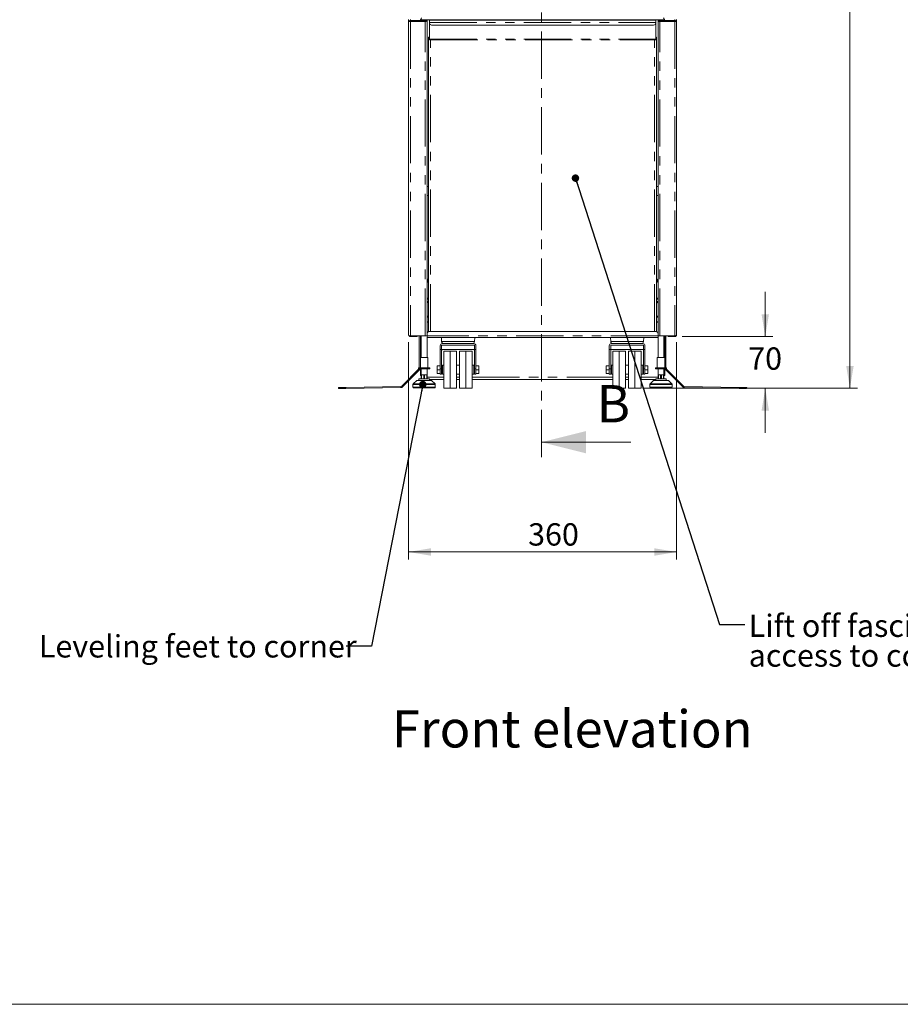
# Model space of a CAD drawing. Units: millimetres. Extents: x 0 to 586, y 0 to 420.
# Drawn here: x 126 to 245, y 9 to 141 of the extents above; entities that cross this region are included whole.
import ezdxf

# ---------------------------------------------------------------- set-up
doc = ezdxf.new("R2010")
doc.units = ezdxf.units.MM
doc.linetypes.add('CENTER', pattern=[10.16, 6.35, -1.27, 1.27, -1.27])
doc.linetypes.add('PHANTOM', pattern=[12.7, 6.35, -1.27, 1.27, -1.27, 1.27, -1.27])
doc.styles.add('SLDTEXTSTYLE0', font='TXT', dxfattribs={"width": 0.605})
doc.dimstyles.new('SLDDIMSTYLE0', dxfattribs={"dimtxt": 3, "dimasz": 3, "dimexe": 0, "dimexo": 0.0625, "dimgap": 0.75, "dimtad": 0, "dimtih": 1, "dimtoh": 1, "dimdec": 0, "dimlfac": 10, "dimrnd": 1e-09, "dimzin": 12, "dimdsep": 46, "dimtxsty": 'SLDTEXTSTYLE0', "dimsah": 1, "dimcen": 0.09, "dimadec": 0, "dimazin": 3, "dimtfac": 1, "dimtofl": 0, "dimtmove": 0, "dimatfit": 3, "dimfxl": 0, "dimfrac": 2, "dimtolj": 1, "dimtzin": 12, "dimarcsym": 0})
doc.dimstyles.new('SLDDIMSTYLE1', dxfattribs={"dimtxt": 3, "dimasz": 3, "dimexe": 0, "dimexo": 0.0625, "dimgap": 0.75, "dimtad": 0, "dimtih": 1, "dimtoh": 1, "dimdec": 0, "dimlfac": 10, "dimrnd": 1e-09, "dimzin": 12, "dimdsep": 46, "dimtxsty": 'SLDTEXTSTYLE0', "dimsah": 1, "dimcen": 0.09, "dimadec": 0, "dimazin": 3, "dimtfac": 1, "dimtmove": 0, "dimatfit": 0, "dimfxl": 0, "dimfrac": 2, "dimtolj": 1, "dimtzin": 12, "dimarcsym": 0})
doc.dimstyles.new('SLDDIMSTYLE2', dxfattribs={"dimtxt": 3, "dimasz": 3, "dimexe": 0, "dimexo": 0.0625, "dimgap": 0.75, "dimtad": 0, "dimtih": 1, "dimtoh": 1, "dimdec": 1, "dimlfac": 10, "dimrnd": 1e-09, "dimzin": 12, "dimdsep": 46, "dimtxsty": 'SLDTEXTSTYLE0', "dimsah": 1, "dimcen": 0.09, "dimadec": 0, "dimazin": 3, "dimtfac": 1, "dimtofl": 0, "dimtmove": 0, "dimatfit": 3, "dimfxl": 0, "dimfrac": 2, "dimtolj": 1, "dimtzin": 12, "dimarcsym": 0})
doc.dimstyles.new('SLDDIMSTYLE3', dxfattribs={"dimtxt": 0, "dimasz": 1, "dimexe": 0, "dimexo": 0.0625, "dimgap": 0, "dimtad": 0, "dimtih": 1, "dimtoh": 1, "dimdec": 0, "dimrnd": 1e-09, "dimzin": 0, "dimdsep": 46, "dimtxsty": 'Standard', "dimblk1": 'DOT', "dimblk2": 'DOT', "dimsah": 1, "dimcen": 0.09, "dimadec": 0, "dimazin": 0, "dimtfac": 1, "dimtdec": 0, "dimtofl": 0, "dimtmove": 0, "dimatfit": 3, "dimldrblk": 'DOT', "dimfxl": 0, "dimfrac": 2, "dimtolj": 1, "dimtzin": 0, "dimarcsym": 0})

# ---------------------------------------------------------------- blocks, each defined once
blk = doc.blocks.new('_D_1')
at = {"color": 7, "linetype": 'Continuous', "lineweight": 0}
for p, q in [((215.52, 283.67), (238.79, 283.67)), ((237.79, 283.67), (237.79, 198)), ((237.79, 91.72), (237.79, 193.4)), ((209.92, 91.72), (238.79, 91.72))]:
    blk.add_line(p, q, dxfattribs=at)
for points in [[(237.79, 283.67), (237.29, 280.67), (238.29, 280.67)], [(237.79, 91.72), (238.29, 94.72), (237.29, 94.72)]]:
    blk.add_solid(points, dxfattribs=at)
at = {"color": 7, "linetype": 'Continuous', "lineweight": 0, "insert": (233.21, 197.26), "char_height": 3, "attachment_point": 1, "style": 'SLDTEXTSTYLE0'}
blk.add_mtext('1920', dxfattribs=at)
blk = doc.blocks.new('_D_2')
at = {"color": 7, "linetype": 'Continuous', "lineweight": 0}
for p, q in [((226.42, 98.67), (226.42, 104.67)), ((215.26, 98.67), (227.42, 98.67)), ((209.92, 91.72), (227.42, 91.72)), ((226.42, 91.72), (226.42, 85.72))]:
    blk.add_line(p, q, dxfattribs=at)
for points in [[(226.42, 98.67), (226.92, 101.67), (225.92, 101.67)], [(226.42, 91.72), (225.92, 88.72), (226.92, 88.72)]]:
    blk.add_solid(points, dxfattribs=at)
at = {"color": 7, "linetype": 'Continuous', "lineweight": 0, "insert": (224.13, 97.21), "char_height": 3, "attachment_point": 1, "style": 'SLDTEXTSTYLE0'}
blk.add_mtext('70', dxfattribs=at)
blk = doc.blocks.new('_D_3')
at = {"color": 7, "linetype": 'Continuous', "lineweight": 0}
for p, q in [((178.52, 97.93), (178.52, 68.74)), ((214.52, 97.93), (214.52, 68.74)), ((214.52, 69.74), (178.52, 69.74))]:
    blk.add_line(p, q, dxfattribs=at)
for points in [[(178.52, 69.74), (181.52, 69.24), (181.52, 70.24)], [(214.52, 69.74), (211.52, 70.24), (211.52, 69.24)]]:
    blk.add_solid(points, dxfattribs=at)
at = {"color": 7, "linetype": 'Continuous', "lineweight": 0, "insert": (194.58, 73.6), "char_height": 3, "attachment_point": 1, "style": 'SLDTEXTSTYLE0'}
blk.add_mtext('360', dxfattribs=at)
blk = doc.blocks.new('SW_NOTE_2')
at = {"color": 0, "linetype": 'Continuous', "lineweight": 0, "char_height": 3, "attachment_point": 1, "style": 'SLDTEXTSTYLE0'}
for s, insert in [('Lift off fascia panel to', (0.54, 1.32)), ('access to controls', (0.54, -2.68))]:
    blk.add_mtext(s, dxfattribs=dict(at, insert=insert))
blk = doc.blocks.new('_DOT')
at = {"color": 0, "linetype": 'ByBlock', "lineweight": -2}
blk.add_line((-0.5, 0), (-1, 0), dxfattribs=at)
at = {"color": 0, "linetype": 'ByBlock', "const_width": 0.5}
blk.add_lwpolyline([(-0.25, 0, 1), (0.25, 0, 1)], format="xyb", close=True, dxfattribs=at)

msp = doc.modelspace()

# ---------------------------------------------------------------- linework, layer by layer
at = {"color": 7, "linetype": 'CENTER', "lineweight": 0}
msp.add_line((196.368644, 82.483645), (196.368644, 288.302388), dxfattribs=at)
at = {"color": 7, "linetype": 'Continuous', "lineweight": 15}
for p, q in [((178.522821, 141.246313), (178.522821, 140.901375)), ((178.522821, 140.901375), (178.522821, 98.934176)), ((178.709375, 140.986182), (178.622124, 140.962072)), ((178.786822, 141.114407), (180.722821, 141.114407)), ((178.786822, 141.019036), (180.722821, 141.019036)), ((180.758822, 140.997586), (178.786822, 140.997586)), ((180.758822, 140.979039), (178.786822, 140.979039)), ((179.422821, 141.019036), (179.422821, 140.997586)), ((179.522822, 141.019036), (179.522822, 140.997586)), ((179.942821, 140.997586), (179.942821, 141.019036)), ((180.12964, 141.216442), (212.916004, 141.216442)), ((180.922822, 141.042008), (180.922822, 141.028001)), ((181.022822, 141.204619), (181.022822, 141.216442)), ((181.022822, 141.204619), (181.022822, 141.109248)), ((181.022822, 141.108864), (181.022822, 141.028001)), ((181.022822, 99.058421), (181.022822, 141.028001)), ((211.722821, 141.15932), (181.322822, 141.15932)), ((181.322822, 140.846304), (181.322822, 141.15932)), ((181.322822, 140.781664), (181.322822, 140.846304)), ((181.322822, 138.610691), (181.322822, 140.781664)), ((181.622821, 140.48688), (211.422822, 140.48688)), ((211.722821, 140.846304), (211.722821, 141.15932)), ((211.722821, 140.781664), (211.722821, 140.846304)), ((211.722821, 138.610691), (211.722821, 140.781664)), ((212.022822, 141.204619), (212.022822, 141.216442)), ((212.022822, 141.204619), (212.022822, 141.109248)), ((212.022822, 141.108864), (212.022822, 141.028001)), ((212.022822, 99.058421), (212.022822, 141.028001)), ((212.122822, 141.042008), (212.122822, 141.028001)), ((212.286821, 140.997586), (214.258822, 140.997586)), ((212.286821, 140.979039), (214.258822, 140.979039)), ((214.258822, 141.114407), (212.322823, 141.114407)), ((214.258822, 141.019036), (212.322823, 141.019036)), ((213.102822, 140.997586), (213.102822, 141.019036)), ((213.522822, 141.019036), (213.522822, 140.997586)), ((213.622822, 141.019036), (213.622822, 140.997586)), ((214.42352, 140.962072), (214.336269, 140.986182)), ((214.522823, 141.246313), (214.522823, 140.901375)), ((214.522823, 140.901375), (214.522823, 98.934176)), ((181.322822, 138.857446), (181.222822, 138.857446)), ((181.222822, 138.85223), (181.222822, 138.857446)), ((181.222822, 138.567046), (181.222822, 138.85223)), ((211.822822, 138.857446), (211.722821, 138.857446)), ((211.822822, 138.85223), (211.822822, 138.857446)), ((211.822822, 138.567046), (211.822822, 138.85223)), ((181.222822, 138.567046), (181.222822, 99.341961)), ((181.322822, 138.519012), (181.322822, 138.610691)), ((181.322822, 138.519012), (181.486822, 138.519012)), ((181.486822, 138.51803), (181.486822, 138.519012)), ((211.722821, 138.519012), (211.558822, 138.519012)), ((211.558822, 138.51803), (211.558822, 138.519012)), ((211.722821, 138.519012), (211.722821, 138.610691)), ((211.822822, 138.567046), (211.822822, 99.341961)), ((181.222822, 118.820175), (181.022822, 118.820175)), ((211.822822, 118.820175), (212.022822, 118.820175)), ((181.022822, 117.620175), (181.222822, 117.620175)), ((212.022822, 117.620175), (211.822822, 117.620175)), ((181.222822, 106.41795), (181.157822, 106.380423)), ((181.157822, 106.380423), (181.157822, 105.958956)), ((181.222822, 106.097945), (181.157822, 106.122681)), ((181.157822, 105.958956), (181.222822, 105.921428)), ((211.822822, 106.41795), (211.887822, 106.380423)), ((211.887822, 106.122681), (211.822822, 106.097945)), ((211.887822, 105.958956), (211.822822, 105.921428)), ((211.887822, 106.380423), (211.887822, 105.958956)), ((181.022822, 103.837853), (181.222822, 103.837853)), ((181.222822, 103.820177), (181.022822, 103.820177)), ((181.222822, 103.670176), (181.022822, 103.670176)), ((212.022822, 103.837853), (211.822822, 103.837853)), ((211.822822, 103.820177), (212.022822, 103.820177)), ((211.822822, 103.670176), (212.022822, 103.670176)), ((211.722821, 99.358859), (181.322822, 99.358859)), ((211.722821, 99.338021), (181.322822, 99.338021)), ((178.786822, 98.767587), (180.758822, 98.767587)), ((179.222823, 98.670175), (178.786822, 98.670175)), ((179.522822, 98.670175), (179.222823, 98.670175)), ((179.522822, 98.767587), (179.522822, 98.670175)), ((179.972822, 98.767587), (179.972822, 94.470175)), ((180.122821, 98.767587), (180.122821, 95.870175)), ((180.126499, 98.763104), (180.222822, 98.763104)), ((180.126499, 98.763104), (180.126499, 95.870175)), ((180.222822, 98.767587), (180.222822, 95.870175)), ((181.022822, 99.042579), (181.022822, 99.058421)), ((181.022822, 98.78486), (181.022822, 99.042579)), ((181.022822, 98.550179), (181.022822, 98.78486)), ((181.022822, 95.870175), (181.022822, 98.550179)), ((212.022822, 98.550179), (181.022822, 98.550179)), ((182.934785, 98.550179), (182.973563, 97.999116)), ((187.372082, 97.999116), (187.410859, 98.550179)), ((205.634784, 98.550179), (205.673562, 97.999116)), ((210.072081, 97.999116), (210.110858, 98.550179)), ((212.022822, 99.058421), (212.022822, 99.042579)), ((212.022822, 98.78486), (212.022822, 99.042579)), ((212.022822, 98.550179), (212.022822, 98.78486)), ((212.022822, 98.550179), (212.022822, 95.870175)), ((214.258822, 98.767587), (212.286821, 98.767587)), ((212.822822, 95.870175), (212.822822, 98.767587)), ((212.919145, 98.763104), (212.822822, 98.763104)), ((212.919145, 98.763104), (212.919145, 95.870175)), ((212.922822, 98.767587), (212.922822, 95.870175)), ((213.072822, 98.767587), (213.072822, 94.470175)), ((213.522822, 98.767587), (213.522822, 98.670175)), ((213.522822, 98.670175), (213.822821, 98.670175)), ((213.822821, 98.670175), (214.258822, 98.670175)), ((182.772822, 96.920176), (182.772822, 97.420176)), ((182.972822, 96.920176), (182.772822, 96.920176)), ((182.772822, 94.353511), (182.772822, 96.920176)), ((182.972822, 97.520175), (187.372822, 97.520175)), ((182.972822, 96.920176), (182.972822, 97.520175)), ((182.972822, 94.353511), (182.972822, 96.920176)), ((187.321589, 96.920176), (183.024055, 96.920176)), ((187.272822, 97.720178), (183.072822, 97.720178)), ((184.122822, 96.720173), (183.272823, 96.705337)), ((183.272823, 91.735013), (183.272823, 96.705337)), ((184.972822, 96.705337), (184.122822, 96.720173)), ((184.122822, 91.720178), (184.122822, 96.720173)), ((184.972822, 91.735013), (184.972822, 96.705337)), ((186.222822, 96.720173), (185.372822, 96.705337)), ((185.372822, 91.735013), (185.372822, 96.705337)), ((187.072822, 96.705337), (186.222822, 96.720173)), ((186.222822, 91.720178), (186.222822, 96.720173)), ((187.072822, 91.735013), (187.072822, 96.705337)), ((187.372822, 96.920176), (187.372822, 97.520175)), ((187.372822, 96.920176), (187.572822, 96.920176)), ((187.372822, 94.353511), (187.372822, 96.920176)), ((187.572822, 96.920176), (187.572822, 97.420176)), ((187.572822, 94.353511), (187.572822, 96.920176)), ((205.472822, 96.920176), (205.472822, 97.420176)), ((205.672822, 96.920176), (205.472822, 96.920176)), ((205.472822, 94.353511), (205.472822, 96.920176)), ((205.672822, 97.520175), (210.072822, 97.520175)), ((205.672822, 96.920176), (205.672822, 97.520175)), ((205.672822, 94.353511), (205.672822, 96.920176)), ((210.021589, 96.920176), (205.724055, 96.920176)), ((209.972822, 97.720178), (205.772822, 97.720178)), ((206.822822, 96.720173), (205.972822, 96.705337)), ((205.972822, 91.735013), (205.972822, 96.705337)), ((207.672822, 96.705337), (206.822822, 96.720173)), ((206.822822, 91.720178), (206.822822, 96.720173)), ((207.672822, 91.735013), (207.672822, 96.705337)), ((208.922822, 96.720173), (208.072822, 96.705337)), ((208.072822, 91.735013), (208.072822, 96.705337)), ((209.772821, 96.705337), (208.922822, 96.720173)), ((208.922822, 91.720178), (208.922822, 96.720173)), ((209.772821, 91.735013), (209.772821, 96.705337)), ((210.072822, 96.920176), (210.072822, 97.520175)), ((210.072822, 96.920176), (210.272822, 96.920176)), ((210.072822, 94.353511), (210.072822, 96.920176)), ((210.272822, 96.920176), (210.272822, 97.420176)), ((210.272822, 94.353511), (210.272822, 96.920176)), ((180.122821, 95.870175), (180.122821, 94.470175)), ((181.122822, 95.870175), (180.122821, 95.870175)), ((181.122822, 94.470175), (181.122822, 95.870175)), ((211.922822, 95.870175), (211.922822, 94.470175)), ((212.922822, 95.870175), (211.922822, 95.870175)), ((212.922822, 94.470175), (212.922822, 95.870175)), ((179.91069, 94.320174), (177.606462, 92.015948)), ((180.030853, 94.22821), (177.712529, 91.909881)), ((179.872822, 94.470175), (179.872822, 94.320174)), ((181.372822, 94.470175), (179.872822, 94.470175)), ((181.372822, 94.320174), (179.872822, 94.320174)), ((180.126499, 94.320174), (180.126499, 93.929174)), ((180.126499, 93.429174), (180.126499, 93.929174)), ((180.222822, 94.320174), (180.222822, 93.520178)), ((181.022822, 93.520178), (181.022822, 94.320174)), ((181.372822, 94.320174), (181.372822, 94.470175)), ((182.372822, 94.220175), (182.372822, 94.720175)), ((182.372822, 94.720175), (182.772822, 94.720175)), ((182.372822, 94.220175), (182.772822, 94.220175)), ((182.372822, 93.720176), (182.372822, 94.220175)), ((182.772822, 93.620177), (182.772822, 94.353511)), ((183.072822, 94.620176), (182.972822, 94.620176)), ((182.972822, 93.620177), (182.972822, 94.353511)), ((183.272823, 94.820174), (183.072822, 94.820174)), ((183.072822, 93.620177), (183.072822, 94.820174)), ((185.372822, 94.820174), (184.972822, 94.820174)), ((187.272822, 94.820174), (187.072822, 94.820174)), ((187.272822, 93.620177), (187.272822, 94.820174)), ((187.372822, 94.620176), (187.272822, 94.620176)), ((187.372822, 93.620177), (187.372822, 94.353511)), ((187.972822, 94.720175), (187.572822, 94.720175)), ((187.572822, 93.620177), (187.572822, 94.353511)), ((187.972822, 94.220175), (187.572822, 94.220175)), ((187.972822, 94.220175), (187.972822, 94.720175)), ((187.972822, 93.720176), (187.972822, 94.220175)), ((205.072822, 94.220175), (205.072822, 94.720175)), ((205.072822, 94.720175), (205.472822, 94.720175)), ((205.072822, 93.720176), (205.072822, 94.220175)), ((205.072822, 94.220175), (205.472822, 94.220175)), ((205.472822, 93.620177), (205.472822, 94.353511)), ((205.772822, 94.620176), (205.672822, 94.620176)), ((205.672822, 93.620177), (205.672822, 94.353511)), ((205.972822, 94.820174), (205.772822, 94.820174)), ((205.772822, 93.620177), (205.772822, 94.820174)), ((208.072822, 94.820174), (207.672822, 94.820174)), ((209.972822, 94.820174), (209.772821, 94.820174)), ((209.972822, 93.620177), (209.972822, 94.820174)), ((210.072822, 94.620176), (209.972822, 94.620176)), ((210.072822, 93.620177), (210.072822, 94.353511)), ((210.672821, 94.720175), (210.272822, 94.720175)), ((210.272822, 93.620177), (210.272822, 94.353511)), ((210.672821, 94.220175), (210.272822, 94.220175)), ((210.672821, 94.220175), (210.672821, 94.720175)), ((210.672821, 93.720176), (210.672821, 94.220175)), ((211.672822, 94.470175), (211.672822, 94.320174)), ((213.172822, 94.470175), (211.672822, 94.470175)), ((213.172822, 94.320174), (211.672822, 94.320174)), ((212.022822, 94.320174), (212.022822, 93.520178)), ((212.822822, 93.520178), (212.822822, 94.320174)), ((212.919145, 94.320174), (212.919145, 93.929174)), ((212.919145, 93.929174), (212.919145, 93.429174)), ((213.014791, 94.22821), (215.333115, 91.909881)), ((213.134954, 94.320174), (215.439181, 92.015948)), ((213.172822, 94.320174), (213.172822, 94.470175)), ((179.622822, 92.770173), (179.152111, 92.299463)), ((179.622822, 92.770173), (180.622822, 92.770173)), ((179.922822, 92.970177), (179.922822, 92.770173)), ((181.322822, 92.970177), (179.922822, 92.970177)), ((180.222822, 93.429174), (180.126499, 93.429174)), ((180.272822, 93.520178), (180.222822, 93.520178)), ((180.222822, 92.970177), (180.222822, 93.520178)), ((180.272822, 93.520178), (180.422822, 93.520178)), ((180.422822, 93.520178), (180.572822, 93.520178)), ((180.572822, 93.520178), (180.672822, 93.520178)), ((180.622822, 92.770173), (181.622821, 92.770173)), ((180.672822, 93.520178), (180.822821, 93.520178)), ((180.822821, 93.520178), (180.972822, 93.520178)), ((180.972822, 93.520178), (181.022822, 93.520178)), ((181.022822, 93.520178), (181.022822, 92.970177)), ((181.322822, 92.770173), (181.322822, 92.970177)), ((181.322822, 92.920174), (183.272823, 92.920174)), ((182.093533, 92.299463), (181.622821, 92.770173)), ((182.372822, 93.720176), (182.772822, 93.720176)), ((182.772822, 93.620177), (182.972822, 93.620177)), ((182.972822, 93.820175), (183.072822, 93.820175)), ((183.072822, 93.620177), (183.272823, 93.620177)), ((184.972822, 93.620177), (185.372822, 93.620177)), ((184.972822, 92.920174), (185.372822, 92.920174)), ((187.072822, 93.620177), (187.272822, 93.620177)), ((187.072822, 92.920174), (205.972822, 92.920174)), ((187.272822, 93.820175), (187.372822, 93.820175)), ((187.372822, 93.620177), (187.572822, 93.620177)), ((187.972822, 93.720176), (187.572822, 93.720176)), ((205.072822, 93.720176), (205.472822, 93.720176)), ((205.472822, 93.620177), (205.672822, 93.620177)), ((205.672822, 93.820175), (205.772822, 93.820175)), ((205.772822, 93.620177), (205.972822, 93.620177)), ((207.672822, 93.620177), (208.072822, 93.620177)), ((207.672822, 92.920174), (208.072822, 92.920174)), ((209.772821, 93.620177), (209.972822, 93.620177)), ((209.772821, 92.920174), (211.722821, 92.920174)), ((209.972822, 93.820175), (210.072822, 93.820175)), ((210.072822, 93.620177), (210.272822, 93.620177)), ((210.672821, 93.720176), (210.272822, 93.720176)), ((211.422822, 92.770173), (210.952111, 92.299463)), ((211.422822, 92.770173), (212.422821, 92.770173)), ((211.722821, 92.970177), (211.722821, 92.770173)), ((213.122821, 92.970177), (211.722821, 92.970177)), ((212.072821, 93.520178), (212.022822, 93.520178)), ((212.022822, 92.970177), (212.022822, 93.520178)), ((212.072821, 93.520178), (212.222822, 93.520178)), ((212.222822, 93.520178), (212.372822, 93.520178)), ((212.372822, 93.520178), (212.472822, 93.520178)), ((212.422821, 92.770173), (213.422822, 92.770173)), ((212.472822, 93.520178), (212.622822, 93.520178)), ((212.622822, 93.520178), (212.772821, 93.520178)), ((212.772821, 93.520178), (212.822822, 93.520178)), ((212.822822, 93.520178), (212.822822, 92.970177)), ((212.919145, 93.429174), (212.822822, 93.429174)), ((213.122821, 92.770173), (213.122821, 92.970177)), ((213.893533, 92.299463), (213.422822, 92.770173)), ((169.122823, 91.671809), (169.120203, 91.821786)), ((177.49336, 91.967936), (170.12005, 91.839238)), ((177.495978, 91.817959), (170.12267, 91.689261)), ((179.122822, 92.228754), (179.122822, 91.870179)), ((182.122822, 91.870179), (182.122822, 92.228754)), ((183.272823, 91.735013), (184.122822, 91.720178)), ((184.122822, 91.720178), (184.972822, 91.735013)), ((185.372822, 91.735013), (186.222822, 91.720178)), ((186.222822, 91.720178), (187.072822, 91.735013)), ((205.972822, 91.735013), (206.822822, 91.720178)), ((206.822822, 91.720178), (207.672822, 91.735013)), ((208.072822, 91.735013), (208.922822, 91.720178)), ((208.922822, 91.720178), (209.772821, 91.735013)), ((210.922821, 92.228754), (210.922821, 91.870179)), ((213.922821, 91.870179), (213.922821, 92.228754)), ((215.549666, 91.817959), (222.922974, 91.689261)), ((215.552284, 91.967936), (222.925593, 91.839238)), ((223.922821, 91.671809), (223.92544, 91.821786))]:
    msp.add_line(p, q, dxfattribs=at)
at = {"color": 8, "linetype": 'PHANTOM', "lineweight": 0}
for p, q in [((178.786822, 141.246313), (178.786822, 141.114407)), ((178.786822, 141.114407), (178.786822, 141.019036)), ((178.786822, 140.997586), (178.786822, 141.019036)), ((178.786822, 140.979039), (178.786822, 140.997586)), ((178.786822, 140.979039), (178.786822, 98.767587)), ((179.258822, 141.019036), (179.258822, 140.997586)), ((179.806821, 141.019036), (179.806821, 140.997586)), ((180.722821, 141.019036), (180.722821, 141.114407)), ((180.758822, 140.997586), (180.758822, 140.979039)), ((180.758822, 98.767587), (180.758822, 140.979039)), ((180.922822, 141.028001), (181.022822, 141.028001)), ((181.022822, 141.108864), (181.022819, 141.108864)), ((181.322822, 140.846304), (211.722821, 140.846304)), ((212.022822, 141.108864), (212.022825, 141.108864)), ((212.122822, 141.028001), (212.022822, 141.028001)), ((212.286821, 140.997586), (212.286821, 140.979039)), ((212.286821, 98.767587), (212.286821, 140.979039)), ((212.322823, 141.019036), (212.322823, 141.114407)), ((213.238822, 141.019036), (213.238822, 140.997586)), ((213.786821, 141.019036), (213.786821, 140.997586)), ((214.258822, 141.246313), (214.258822, 141.114407)), ((214.258822, 141.114407), (214.258822, 141.019036)), ((214.258822, 140.997586), (214.258822, 141.019036)), ((214.258822, 140.979039), (214.258822, 140.997586)), ((214.258822, 140.979039), (214.258822, 98.767587)), ((181.322822, 138.85223), (181.222822, 138.85223)), ((211.722821, 138.85223), (211.822822, 138.85223)), ((181.322822, 138.567046), (181.222822, 138.567046)), ((181.322822, 138.610691), (211.722821, 138.610691)), ((181.486822, 138.519012), (211.558822, 138.519012)), ((181.486822, 99.358859), (181.486822, 138.51803)), ((211.558822, 99.358859), (211.558822, 138.51803)), ((211.722821, 138.567046), (211.822822, 138.567046)), ((181.222822, 106.090905), (181.157822, 106.116035)), ((211.887822, 106.116035), (211.822822, 106.090905)), ((181.022822, 103.356179), (181.222822, 103.356179)), ((211.822822, 103.356179), (212.022822, 103.356179)), ((181.222822, 101.394119), (181.022822, 101.394119)), ((181.222822, 101.252117), (181.022822, 101.252117)), ((181.222822, 100.663259), (181.022822, 100.663259)), ((181.222822, 100.581261), (181.022822, 100.581261)), ((212.022822, 101.394119), (211.822822, 101.394119)), ((212.022822, 101.252117), (211.822822, 101.252117)), ((212.022822, 100.663259), (211.822822, 100.663259)), ((212.022822, 100.581261), (211.822822, 100.581261)), ((181.322822, 99.358859), (181.322822, 99.338021)), ((211.722821, 99.338021), (211.722821, 99.358859)), ((178.786822, 98.670175), (178.786822, 98.767587)), ((179.222823, 98.670175), (179.222823, 98.767587)), ((212.022822, 98.78486), (181.022822, 98.78486)), ((182.973563, 97.999116), (187.372082, 97.999116)), ((205.673562, 97.999116), (210.072081, 97.999116)), ((213.822821, 98.670175), (213.822821, 98.767587)), ((214.258822, 98.670175), (214.258822, 98.767587)), ((180.030853, 94.22821), (179.938884, 94.320174)), ((180.126499, 93.929174), (180.222822, 93.929174)), ((182.972822, 94.353511), (182.772822, 94.353511)), ((187.372822, 94.353511), (187.572822, 94.353511)), ((205.672822, 94.353511), (205.472822, 94.353511)), ((210.072822, 94.353511), (210.272822, 94.353511)), ((212.822822, 93.929174), (212.919145, 93.929174)), ((213.014791, 94.22821), (213.106759, 94.320174)), ((180.272822, 93.520178), (180.272822, 92.970177)), ((180.572822, 92.970177), (180.572822, 93.520178)), ((180.672822, 93.520178), (180.672822, 92.970177)), ((180.972822, 92.970177), (180.972822, 93.520178)), ((181.022822, 93.234177), (183.272823, 93.234177)), ((184.972822, 93.234177), (185.372822, 93.234177)), ((187.072822, 93.234177), (205.972822, 93.234177)), ((207.672822, 93.234177), (208.072822, 93.234177)), ((209.772821, 93.234177), (212.022822, 93.234177)), ((212.072821, 93.520178), (212.072821, 92.970177)), ((212.372822, 92.970177), (212.372822, 93.520178)), ((212.472822, 93.520178), (212.472822, 92.970177)), ((212.772821, 92.970177), (212.772821, 93.520178)), ((170.12005, 91.839238), (170.12267, 91.689261)), ((177.495978, 91.817959), (177.49336, 91.967936)), ((177.606462, 92.015948), (177.712529, 91.909881)), ((179.122822, 92.228754), (182.122822, 92.228754)), ((179.122822, 91.870179), (180.622822, 91.870179)), ((179.152111, 92.299463), (180.622822, 92.299463)), ((180.622822, 92.299463), (182.093533, 92.299463)), ((180.622822, 91.870179), (182.122822, 91.870179)), ((210.922821, 92.228754), (213.922821, 92.228754)), ((210.922821, 91.870179), (212.422821, 91.870179)), ((210.952111, 92.299463), (212.422821, 92.299463)), ((212.422821, 92.299463), (213.893533, 92.299463)), ((212.422821, 91.870179), (213.922821, 91.870179)), ((215.439181, 92.015948), (215.333115, 91.909881)), ((215.549666, 91.817959), (215.552284, 91.967936)), ((222.925593, 91.839238), (222.922974, 91.689261))]:
    msp.add_line(p, q, dxfattribs=at)
at = {"color": 7, "linetype": 'Continuous', "lineweight": 0}
for p, q in [((208.368644, 84.483645), (196.368644, 84.483645)), ((5.873242, 9.0035), (579.873242, 9.0035))]:
    msp.add_line(p, q, dxfattribs=at)
at = {"color": 7, "linetype": 'Continuous', "lineweight": 15, "flags": 128}
for points in [[(180.722821, 141.114407), (180.781348, 141.116141), (180.837627, 141.121275), (180.889494, 141.12961), (180.934954, 141.14083), (180.972262, 141.1545), (180.999986, 141.170097), (181.017058, 141.18702), (181.022822, 141.204619)], [(181.022822, 141.109248), (181.017058, 141.091648), (180.999986, 141.074725), (180.972262, 141.059128), (180.934954, 141.045458), (180.889494, 141.034239), (180.837627, 141.025903), (180.781348, 141.020769), (180.722821, 141.019036)], [(181.43089, 141.216442), (181.435657, 141.182866), (181.441442, 141.15932)], [(211.604202, 141.15932), (211.609987, 141.182866), (211.614754, 141.216442)], [(212.322823, 141.114407), (212.264295, 141.116141), (212.208017, 141.121275), (212.15615, 141.12961), (212.11069, 141.14083), (212.073382, 141.1545), (212.045658, 141.170097), (212.028586, 141.18702), (212.022822, 141.204619)], [(212.022822, 141.109248), (212.028586, 141.091648), (212.045658, 141.074725), (212.073382, 141.059128), (212.11069, 141.045458), (212.15615, 141.034239), (212.208017, 141.025903), (212.264295, 141.020769), (212.322823, 141.019036)], [(181.486822, 138.51803), (181.435319, 138.518972), (181.434226, 138.519012)], [(211.558822, 138.51803), (211.610325, 138.518972), (211.611417, 138.519012)], [(169.120203, 91.821786), (169.139417, 91.82212), (169.196313, 91.823115), (169.288709, 91.824724), (169.413053, 91.826894), (169.564565, 91.82954), (169.737427, 91.832556), (169.924991, 91.835835), (170.12005, 91.839238)], [(170.12267, 91.689261), (169.927608, 91.685857), (169.740044, 91.682579), (169.567185, 91.679563), (169.41567, 91.676917), (169.291325, 91.674747), (169.198932, 91.673138), (169.142034, 91.672142), (169.122823, 91.671809)], [(222.922974, 91.689261), (223.118036, 91.685857), (223.3056, 91.682579), (223.478459, 91.679563), (223.629974, 91.676917), (223.754318, 91.674747), (223.846712, 91.673138), (223.90361, 91.672142), (223.922821, 91.671809)], [(223.92544, 91.821786), (223.906227, 91.82212), (223.849331, 91.823115), (223.756935, 91.824724), (223.632591, 91.826894), (223.481079, 91.82954), (223.308216, 91.832556), (223.120653, 91.835835), (222.925593, 91.839238)]]:
    msp.add_lwpolyline(points, dxfattribs=at)
at = {"color": 7, "linetype": 'Continuous', "lineweight": 15}
for centre, radius, start, end in [((180.822549, 141.371643), 0.397742, 260.78031178, 300.23346835), ((180.798415, 141.241453), 0.24706, 260.77818285, 300.23485796), ((181.620237, 140.784295), 0.297426, 180.5068981, 270.49788247), ((211.425407, 140.784295), 0.297426, 269.50211753, 359.4931019), ((212.223095, 141.371643), 0.397742, 239.76653165, 279.21968822), ((212.247228, 141.241453), 0.24706, 239.76514204, 279.22181715), ((181.314959, 138.657542), 0.129147, 224.48526703, 273.49052341), ((211.730684, 138.657542), 0.129147, 266.50947659, 315.51473297), ((181.322822, 103.050176), 0.3, 109.47122063, 180), ((211.722822, 103.050176), 0.3, 0, 70.52877937), ((181.320559, 99.061122), 0.297746, 89.56439213, 179.55839786), ((181.320559, 99.040284), 0.297746, 89.56439213, 179.55839786), ((211.725085, 99.061122), 0.297746, 0.44160214, 90.43560787), ((211.725085, 99.040284), 0.297746, 0.44160214, 90.43560787), ((178.786822, 98.934176), 0.264, 180, 270), ((179.522822, 98.934176), 0.264, 270, 320.87384609), ((180.822553, 99.160187), 0.39774, 260.77960756, 300.23292198), ((183.272822, 98.020176), 0.3, 184.02519942, 270), ((187.072822, 98.020176), 0.3, 270, 355.97480058), ((205.972822, 98.020176), 0.3, 184.02519942, 270), ((209.772822, 98.020176), 0.3, 270, 355.97480058), ((212.223091, 99.160187), 0.39774, 239.76707802, 279.22039244), ((213.522822, 98.934176), 0.264, 219.12615391, 270), ((214.258822, 98.934176), 0.264, 270, 360), ((183.072822, 97.420176), 0.3, 90, 180), ((187.272822, 97.420176), 0.3, 0, 90), ((205.772822, 97.420176), 0.3, 90, 180), ((209.972822, 97.420176), 0.3, 0, 90), ((179.808822, 94.450239), 0.314, 315, 335.53019948), ((213.236822, 94.450239), 0.314, 204.46980052, 225), ((177.490497, 92.131914), 0.164, 271, 315), ((177.490497, 92.131914), 0.314, 271, 315), ((179.222822, 92.228755), 0.1, 135.0000012, 180), ((179.222822, 91.870176), 0.1, 180, 270), ((182.022822, 91.870176), 0.1, 270, 0), ((182.022822, 92.228755), 0.1, 0, 44.9999988), ((211.022822, 92.228755), 0.1, 135.0000012, 180), ((211.022822, 91.870176), 0.1, 180, 270), ((213.822822, 91.870176), 0.1, 270, 0), ((213.822822, 92.228755), 0.1, 0, 44.9999988), ((215.555147, 92.131914), 0.314, 225, 269), ((215.555147, 92.131914), 0.164, 225, 269)]:
    msp.add_arc(centre, radius, start, end, dxfattribs=at)
for centre, major_axis, ratio, start_param, end_param in [((178.786822, 140.901376), (0.264, 0), 0.8069389825, 1.5707963268, 3.1415926536), ((178.786822, 140.901376), (0.264, 0), 0.2941802668, 1.5707963268, 3.1415926536), ((178.786822, 140.901376), (0.164, 0), 0.7174402214, 1.5707963268, 2.5071469484), ((178.786822, 140.901376), (0.164, 0), 0.5866457507, 1.5707963268, 2.0551143351), ((214.258822, 140.901376), (0.264, 0), 0.8069389825, 0, 1.5707963268), ((214.258822, 140.901376), (0.164, 0), 0.7174402214, 0.6344457052, 1.5707963268), ((214.258822, 140.901376), (0.164, 0), 0.5866457507, 1.0864783185, 1.5707963268), ((214.258822, 140.901376), (0.264, 0), 0.2941802668, 0, 1.5707963268), ((178.786822, 98.934176), (0.264, 0), 0.631029985, 3.1415926536, 4.7123889804), ((214.258822, 98.934176), (0.264, 0), 0.631029985, 4.7123889804, 6.2831853072)]:
    msp.add_ellipse(centre, major_axis=major_axis, ratio=ratio, start_param=start_param, end_param=end_param, dxfattribs=at)
for points, knots in [([(180.286822, 141.452846), (180.264835, 141.417343), (180.22744, 141.356957), (180.183573, 141.291766), (180.157546, 141.251706), (180.141235, 141.227657), (180.131585, 141.214657), (180.130468, 141.217521), (180.129894, 141.218995)], [0, 0, 0, 0, 0.2757924048, 0.4690770553, 0.6065240918, 0.7380373549, 0.8651529222, 1, 1, 1, 1]), ([(212.758822, 141.452846), (212.780808, 141.417343), (212.818204, 141.356957), (212.862071, 141.291766), (212.888098, 141.251706), (212.904409, 141.227657), (212.914059, 141.214657), (212.915175, 141.217521), (212.91575, 141.218995)], [0, 0, 0, 0, 0.2757924048, 0.4690770553, 0.6065240918, 0.7380373549, 0.8651529222, 1, 1, 1, 1]), ([(182.972822, 96.801766), (182.975766, 96.843767), (182.980428, 96.91029), (183.012305, 96.917514), (183.024055, 96.920176)], [0, 0, 0, 0, 0.6313836351, 1, 1, 1, 1]), ([(187.372822, 96.801766), (187.369878, 96.843767), (187.365216, 96.91029), (187.333339, 96.917514), (187.321589, 96.920176)], [0, 0, 0, 0, 0.6313836351, 1, 1, 1, 1]), ([(205.672822, 96.801766), (205.675765, 96.843767), (205.680428, 96.91029), (205.712305, 96.917514), (205.724055, 96.920176)], [0, 0, 0, 0, 0.6313836351, 1, 1, 1, 1]), ([(210.072822, 96.801766), (210.069878, 96.843767), (210.065216, 96.91029), (210.033339, 96.917514), (210.021589, 96.920176)], [0, 0, 0, 0, 0.6313836351, 1, 1, 1, 1]), ([(179.222823, 91.770174), (179.227365, 91.770174), (179.236721, 91.770174), (179.314609, 91.770174), (179.443771, 91.770174), (179.625869, 91.770174), (179.849699, 91.770174), (180.100621, 91.770174), (180.361542, 91.770174), (180.537434, 91.770174), (180.622822, 91.770174)], [0, 0, 0, 0, 0.1165168314, 0.2400124541, 0.3686400634, 0.4999997827, 0.631359831, 0.759988936, 0.8834839065, 1, 1, 1, 1]), ([(180.622822, 91.770174), (180.708211, 91.770174), (180.884102, 91.770174), (181.145022, 91.770174), (181.395944, 91.770174), (181.619774, 91.770174), (181.801873, 91.770174), (181.931034, 91.770174), (182.008924, 91.770174), (182.01828, 91.770174), (182.022822, 91.770174)], [0, 0, 0, 0, 0.11651547455, 0.24001050536, 0.36863967314, 0.49999978561, 0.63135956901, 0.75998724111, 0.88348311173, 1, 1, 1, 1]), ([(211.022821, 91.770174), (211.027363, 91.770174), (211.036719, 91.770174), (211.11461, 91.770174), (211.243771, 91.770174), (211.42587, 91.770174), (211.649699, 91.770174), (211.900622, 91.770174), (212.161542, 91.770174), (212.337433, 91.770174), (212.422821, 91.770174)], [0, 0, 0, 0, 0.11651688827, 0.24001275889, 0.36864043099, 0.50000021439, 0.63136032686, 0.75998949464, 0.88348452545, 1, 1, 1, 1]), ([(212.422821, 91.770174), (212.50821, 91.770174), (212.684102, 91.770174), (212.945022, 91.770174), (213.195945, 91.770174), (213.419774, 91.770174), (213.601873, 91.770174), (213.731034, 91.770174), (213.808923, 91.770174), (213.818279, 91.770174), (213.822821, 91.770174)], [0, 0, 0, 0, 0.1165160935, 0.240011064, 0.368640169, 0.5000002173, 0.6313599366, 0.7599875459, 0.8834831686, 1, 1, 1, 1])]:
    msp.add_open_spline(points, degree=3, knots=knots, dxfattribs=at)
at = {"color": 7, "linetype": 'Continuous', "lineweight": 0}
msp.add_solid([(196.368644, 84.483645), (202.368644, 82.983645), (202.368644, 85.983645)], dxfattribs=at)

# ---------------------------------------------------------------- block references
msp.add_blockref('SW_NOTE_2', (223.657303, 60.018727), dxfattribs=at)

# ---------------------------------------------------------------- texts
at = {"color": 7, "linetype": 'Continuous', "insert": (203.788123, 92.14927), "char_height": 5, "attachment_point": 1, "style": 'SLDTEXTSTYLE0'}
msp.add_mtext('B', dxfattribs=at)
at = {"color": 7, "linetype": 'Continuous', "lineweight": 0, "attachment_point": 1, "style": 'SLDTEXTSTYLE0'}
for s, insert, char_height in [('Leveling feet to corner', (128.892237, 58.574253), 3), ('Front elevation', (176.287521, 48.489991), 5)]:
    msp.add_mtext(s, dxfattribs=dict(at, insert=insert, char_height=char_height))

# ---------------------------------------------------------------- dimensions: what is measured, and where the dimension line sits
at = {"color": 7, "linetype": 'Continuous', "lineweight": 0}
for base, p1, dimstyle, picture, middle in [((237.7939892033, 91.7201758839), (214.523821862, 283.6701758839), 'SLDDIMSTYLE0', '_D_1', (237.7939892033, 195.6986129123)), ((226.4237028339, 91.7201758839), (214.258821862, 98.6701758839), 'SLDDIMSTYLE1', '_D_2', (226.4237028339, 95.6462089254))]:
    dim = msp.add_linear_dim(base=base, p1=p1, p2=(208.922821862, 91.7201758839), angle=90, dimstyle=dimstyle, dxfattribs=at)
    dim.commit()
    dim.dimension.update_dxf_attribs({"geometry": picture, "text_midpoint": middle, "dimtype": 160})
dim = msp.add_linear_dim(base=(178.522822, 72.036592), p1=(214.522822, 98.934176), p2=(178.522822, 98.934176), dimstyle='SLDDIMSTYLE2', dxfattribs=at)
dim.commit()
dim.dimension.update_dxf_attribs({"geometry": '_D_3', "text_midpoint": (198.016952, 72.036592), "dimtype": 160})

# ---------------------------------------------------------------- leaders
for points in [[(200.937274, 119.940813), (220.257303, 60.018727), (223.657303, 60.018727)], [(180.440186, 92.228755), (173.562921, 57.116105), (170.162921, 57.116105)]]:
    msp.add_leader(points, dimstyle='SLDDIMSTYLE3', dxfattribs=at)

doc.saveas('drawing.dxf')
